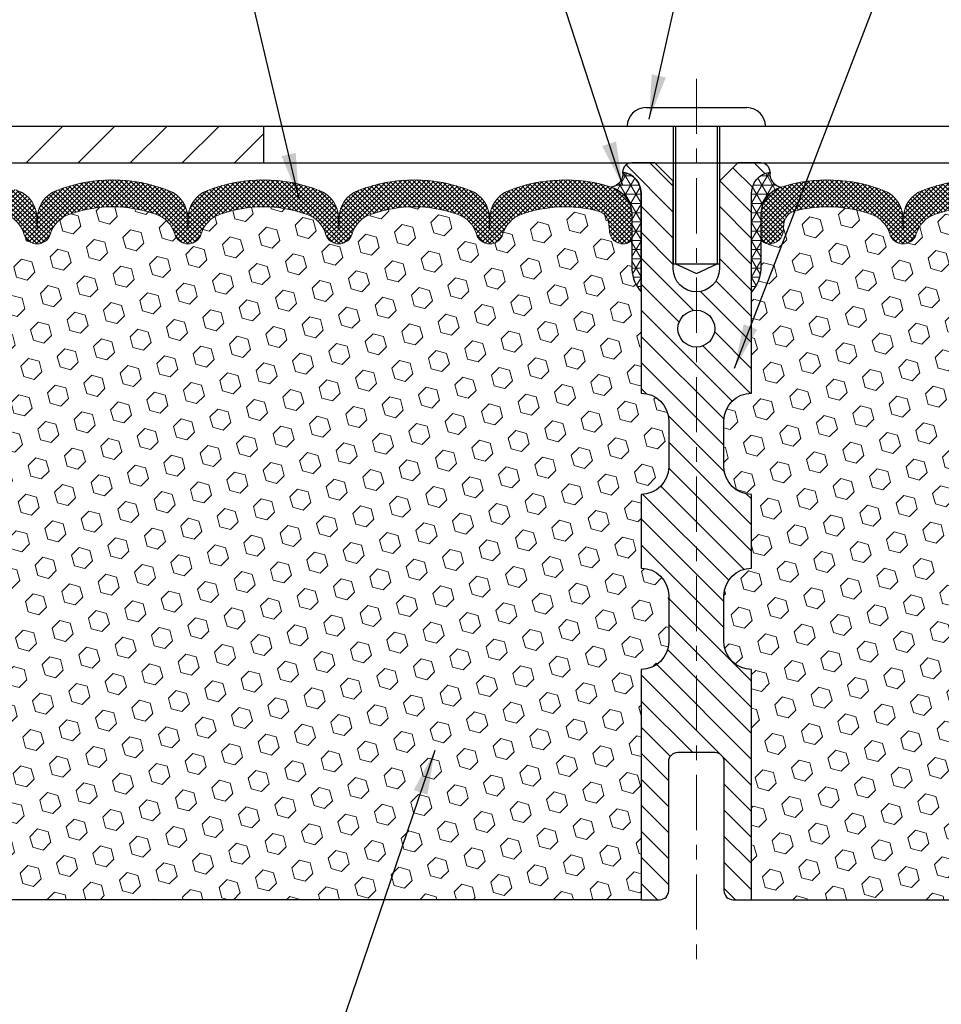
# Model space of a CAD drawing. Extents: x -7 to 3254, y -7 to 1977.
# Drawn here: x 10 to 16, y 14 to 21 of the extents above; entities that cross this region are included whole.
import ezdxf

# ---------------------------------------------------------------- set-up
doc = ezdxf.new("R2010")
doc.units = 0
doc.header["$LTSCALE"] = 5
doc.header["$MEASUREMENT"] = 0
doc.linetypes.add('CENTERX2', pattern=[4, 2.5, -0.5, 0.5, -0.5])
doc.layers.get('DEFPOINTS').update_dxf_attribs({"linetype": 'CONTINUOUS'})
for name, color, linetype, lineweight in [('CENTERLINE - L', 1, 'CENTERX2', 18), ('CORNER BEAD - H', 50, 'CONTINUOUS', 15), ('CORNER BEAD - L', 52, 'CONTINUOUS', 25), ('COVER PLATE - L', 7, 'CONTINUOUS', 25), ('DIMS', 50, 'CONTINUOUS', 25), ('FOAM INSERT - H', 150, 'CONTINUOUS', 9), ('FOAM INSERT - L', 152, 'CONTINUOUS', 25), ('SILICONE BELLOWS - H', 20, 'CONTINUOUS', 13), ('SILICONE BELLOWS - L', 22, 'CONTINUOUS', 13), ('SPLINE - H', 253, 'CONTINUOUS', 5), ('SPLINE - L', 7, 'CONTINUOUS', 25), ('TEXT - 4', 241, 'CONTINUOUS', 25)]:
    doc.layers.add(name, color=color, linetype=linetype, lineweight=lineweight)
doc.layers.add('SCREW-L', color=1, linetype='CONTINUOUS')
doc.dimstyles.get("Standard").update_dxf_attribs({"dimtxt": 0.18, "dimasz": 0.18, "dimexe": 0.18, "dimexo": 0.0625, "dimgap": 0.09, "dimtad": 0, "dimtih": 1, "dimtoh": 1, "dimdec": 4, "dimzin": 0, "dimdsep": 46, "dimtxsty": 'Standard', "dimcen": 0.09, "dimadec": 0, "dimazin": 0, "dimtfac": 1, "dimtdec": 4, "dimtofl": 0, "dimtmove": 0, "dimatfit": 3, "dimfxl": 1, "dimtolj": 1, "dimtzin": 0, "dimarcsym": 0})
pattern_1 = [(45, (-366.8821510577955, 43.35483663002026), (-0.0904093163161741, 0.09040931631617412), [0.07381889763779526, -0.1476377952755905]), (165, (-366.8821510577955, 43.35483663002026), (-0.0330921065105027, -0.1235014228266768), [0.07381889763779526, -0.1476377952755905]), (104.9999999999999, (-366.8299532146961, 43.40703447311967), (-0.1235014228266768, -0.03309210651050263), [0.07381889763779526, -0.1476377952755905])]

# ---------------------------------------------------------------- blocks, each defined once
blk = doc.blocks.new('*D30')
at = {"layer": 'DEFPOINTS', "color": 0, "transparency": 16777216}
for p in [(27.07852970476142, 23.98247265902876), (9.078529704761365, 23.61115600614335), (27.07852970476142, 20.25564595287847)]:
    blk.add_point(p, dxfattribs=at)
at = {"layer": 'DIMS', "color": 0, "lineweight": -2, "transparency": 16777216}
for p, q in [((9.078529704761365, 23.91115600614335), (9.078529704761365, 24.28247265902876)), ((27.07852970476142, 20.55564595287847), (27.07852970476142, 24.28247265902876)), ((9.378529704761366, 23.98247265902876), (18.05830665528124, 23.98247265902876)), ((26.77852970476142, 23.98247265902876), (21.15830665528124, 23.98247265902876))]:
    blk.add_line(p, q, dxfattribs=at)
at = {"layer": 'DIMS', "color": 0, "transparency": 16777216}
for points in [[(9.378529704761366, 24.03247265902876), (9.378529704761366, 23.93247265902876), (9.078529704761365, 23.98247265902876)], [(26.77852970476142, 24.03247265902876), (26.77852970476142, 23.93247265902876), (27.07852970476142, 23.98247265902876)]]:
    blk.add_solid(points, dxfattribs=at)
at = {"layer": 'DIMS', "color": 0, "transparency": 16777216, "insert": (19.60830665528124, 23.98247265902876), "char_height": 0.3, "attachment_point": 5}
blk.add_mtext('\\A1;18 IN\\P [457.2mm]', dxfattribs=at)
blk = doc.blocks.new('*D27')
at = {"layer": 'DEFPOINTS', "color": 0, "transparency": 16777216}
for p in [(9.078529704761365, 14.75583023386957), (20.07852970476137, 14.02923795290735), (20.07852970476137, 8.740321649614543)]:
    blk.add_point(p, dxfattribs=at)
at = {"layer": 'DIMS', "color": 0, "lineweight": -2, "transparency": 16777216}
for p, q in [((9.078529704761365, 14.45583023386957), (9.078529704761365, 13.72923795290735)), ((20.07852970476137, 9.040321649614544), (20.07852970476137, 14.32923795290735)), ((9.378529704761366, 14.02923795290735), (13.03014068783461, 14.02923795290735)), ((19.77852970476136, 14.02923795290735), (16.13014068783461, 14.02923795290735))]:
    blk.add_line(p, q, dxfattribs=at)
at = {"layer": 'DIMS', "color": 0, "transparency": 16777216}
for points in [[(9.378529704761366, 14.07923795290735), (9.378529704761366, 13.97923795290735), (9.078529704761365, 14.02923795290735)], [(19.77852970476136, 14.07923795290735), (19.77852970476136, 13.97923795290735), (20.07852970476137, 14.02923795290735)]]:
    blk.add_solid(points, dxfattribs=at)
at = {"layer": 'DIMS', "color": 0, "transparency": 16777216, "insert": (14.58014068783461, 14.02923795290735), "char_height": 0.3, "attachment_point": 5}
blk.add_mtext('\\A1;11 IN\\P [279.4mm]', dxfattribs=at)

msp = doc.modelspace()

# ---------------------------------------------------------------- hatches: boundary and pattern name
at = {"layer": 'CORNER BEAD - H'}
h = msp.add_hatch(dxfattribs=at)
h.set_pattern_fill('NET3', color=256, scale=0.4999999999999999, style=0)
h.set_pattern_definition([(0, (-366.8821510577955, 43.35483663002026), (0, 0.06249999999999999), []), (59.99999999999999, (-366.8821510577955, 43.35483663002026), (-0.05412658773652741, 0.03125), []), (120, (-366.8821510577955, 43.35483663002026), (-0.05412658773652741, -0.03124999999999998), [])])
edge = h.paths.add_edge_path()
edge.add_arc((13.98981498930942, 20.11825716666629), 0.08964609053153293, -82.74651918534659, 8.266296627740019, ccw=False)
edge.add_arc((13.9410297047785, 19.8385733643425), 0.1999999999817285, -1.7118964024120942e-09, 72.51118242705252, ccw=False)
edge.add_line((14.14102970476023, 19.83857336433653), (14.14102970476046, 19.46989018898751))
edge.add_arc((14.4002985807825, 19.4879338605329), 0.2598959871882819, 183.9810485659243, 220.7902489381533)
edge.add_line((14.20352970476046, 19.31814595287869), (14.20352970476046, 19.97960928839552))
edge.add_arc((14.05769756690234, 19.98663836688758), 0.1460014396391853, 357.2404910908859, 441.7967851934964)
h = msp.add_hatch(dxfattribs=at)
h.set_pattern_fill('NET3', color=256, scale=0.4999999999999999, style=0)
h.set_pattern_definition([(180, (396.0392104673184, 43.35483663002026), (0, 0.06249999999999999), []), (120, (396.0392104673184, 43.35483663002026), (0.05412658773652741, 0.03125), []), (60.00000000000001, (396.0392104673184, 43.35483663002026), (0.05412658773652741, -0.03124999999999998), [])])
edge = h.paths.add_edge_path()
edge.add_arc((15.16724442021331, 20.11825716666629), 0.08964609053153293, 171.73370337226, 262.7465191853466)
edge.add_arc((15.21602970474423, 19.8385733643425), 0.1999999999817285, 107.4888175729475, 180.0000000017119)
edge.add_line((15.0160297047625, 19.83857336433653), (15.01602970476227, 19.46989018898751))
edge.add_arc((14.75676082874023, 19.4879338605329), 0.2598959871882819, 319.20975106184665, 356.0189514340757, ccw=False)
edge.add_line((14.95352970476227, 19.31814595287869), (14.95352970476227, 19.97960928839552))
edge.add_arc((15.09936184262039, 19.98663836688758), 0.1460014396391853, 98.20321480650358, 182.759508909114, ccw=False)
at = {"layer": 'COVER PLATE - L'}
h = msp.add_hatch(dxfattribs=at)
h.set_pattern_fill('ANSI31', color=252, scale=2, style=0)
h.set_pattern_definition([(45, (-40.92133796880927, 7.426189856002907), (-0.1767766952966368, 0.1767766952966369), [])])
h.paths.add_polyline_path([(9.328529704760797, 20.94314595287892), (9.328529704761195, 21.68064595287865), (9.178529704761786, 21.78689595287824), (9.078529704761422, 21.78689595287824), (9.078529704761365, 20.94314595287869, 0.4142135623731044), (9.828529704761365, 20.19314595287869), (11.64102970476137, 20.19314595287869), (11.64102970476137, 20.44314595287869), (9.828529704760797, 20.44314595287869, -0.4142135623732505)])
h.paths.add_polyline_path([(9.328529704761877, 23.01636925758123, 0.4142135623732503), (9.15175300946521, 23.19314595287801), (9.078529704761422, 23.19314595287801), (9.078529704761422, 22.02439595287819), (9.178529704761786, 22.02439595287819), (9.328529704761422, 22.1306459528779)])
at = {"layer": 'FOAM INSERT - H'}
h = msp.add_hatch(dxfattribs=at)
h.set_pattern_fill('HEX', color=256, scale=0.590551181102362, angle=45, style=0)
h.set_pattern_definition(pattern_1)
h.paths.add_polyline_path([(14.20352970476046, 17.94314595287869, 0.4142135623730951), (14.39102970476046, 18.13064595287869), (14.39102970476046, 18.44314595287869, 0.4142135623730951), (14.20352970476046, 18.63064595287869), (14.20352970476046, 19.31814595287869, -0.1620058556709566), (14.14102970476046, 19.46989018898751), (14.14102970476034, 19.69182093651045, -0.3419987131549196), (14.10587345475454, 19.64643441292048, -0.4678085753714859), (13.98893713897172, 19.73034933019346), (13.98553499538019, 19.77673171150195, 0.320489142939078), (13.91122009534087, 19.86613228403644, 0.1515125627006607), (13.390141158939, 19.84332229299685, 0.2401970623374301), (13.2656606446472, 19.71099412809781, -0.7503183281469301), (13.08563927120309, 19.71099412809781, 0.2401970623375249), (12.96115875691129, 19.84332229299685, 0.173965987152345), (12.36653356399637, 19.84332229298536, 0.2401970623185233), (12.24205304971366, 19.71099412809519, -0.7503183281212747), (12.06203167627046, 19.71099412809519, 0.2401970623185233), (11.93755116198776, 19.84332229298536, 0.1739659871568139), (11.34292596905851, 19.84332229299173, 0.240197062328848), (11.2184454547708, 19.71099412809679, -0.7503183281349882), (11.0384240813267, 19.71099412809679, 0.240197062328848), (10.91394356703898, 19.84332229299173, 0.1739659871522719), (10.31931837412429, 19.84332229299059, 0.2401970623269664), (10.19483785983761, 19.71099412809656, -0.7503183281325044), (10.01481648639373, 19.71099412809656, 0.2401970623269664), (9.890335972106811, 19.84332229299059, 0.1509661278053037), (9.371077003212406, 19.86660849758039, 0.3210783305030637), (9.296555376709136, 19.77715383290479), (9.293122270550782, 19.73034933020278, -0.4678085754018813), (9.176185954772734, 19.64643441294152, -0.341998713239123), (9.141029704761365, 19.69182093652432), (9.141029704761365, 19.46989018898751, -0.07061630252949813), (9.125767910794764, 19.39845499116518), (9.12445007370519, 19.0847816281514), (9.107472973122583, 18.97139848983534), (9.12417654362065, 18.87245538441698), (9.130588088802881, 18.66107551822313), (9.149819077282189, 18.5009399964697), (9.130588088802995, 18.43688623207674), (9.143407532099957, 18.21910165590396), (9.149819077282189, 18.07630920572865), (9.130588088802995, 17.83290356810983), (9.143407532099843, 17.62792841189264), (9.130588088802995, 17.28844101691459), (9.130588088802881, 17.21344889092086), (9.149819077282189, 17.01488066622278), (9.130588088802995, 16.89958477893344), (9.149819077282189, 16.72663761568344), (9.13699963398534, 16.59853008689822), (9.156226975396692, 16.33590587626384), (9.137306934741844, 16.19314595287801), (9.140803301873632, 16.05666477535624), (9.137746985179263, 15.92529211944259), (9.143859618568001, 15.76947808870625), (9.125521615682544, 15.65032619627414), (9.140803301873632, 15.48534661194424), (9.110240032211038, 15.37536027310648), (9.125521615682544, 15.25009796089637), (9.112857120224078, 15.19314595287881), (14.20352970476046, 15.19314595287869), (14.20352970476046, 16.75564595287869, 0.4142135623730951), (14.39102970476046, 16.94314595287869), (14.39102970476046, 17.25564595287869, 0.4142135623730951), (14.20352970476046, 17.44314595287869)])
h = msp.add_hatch(dxfattribs=at)
h.set_pattern_fill('HEX', color=256, scale=0.590551181102362, angle=45, style=0)
h.set_pattern_definition(pattern_1)
edge = h.paths.add_edge_path()
edge.add_line((20.02647132071883, 17.83290356810983), (20.00724033223963, 18.07630920572831))
edge.add_line((20.00724033223963, 18.07630920572831), (20.01365187742164, 18.2191016559027))
edge.add_line((20.01365187742164, 18.2191016559027), (20.02647132071883, 18.43688623207674))
edge.add_line((20.02647132071883, 18.43688623207674), (20.00724033223963, 18.50093999646981))
edge.add_line((20.00724033223963, 18.50093999646981), (20.02647132071871, 18.66107551822256))
edge.add_line((20.02647132071871, 18.66107551822256), (20.03288286590117, 18.87245538441721))
edge.add_line((20.03288286590117, 18.87245538441721), (20.04958643639924, 18.97139848983534))
edge.add_line((20.04958643639924, 18.97139848983534), (20.03260933581663, 19.08478162815186))
edge.add_line((20.03260933581663, 19.08478162815186), (20.03129149872706, 19.39845499116768))
edge.add_arc((20.2752985807835, 19.48793386053319), 0.2598959871884065, 183.981048565964, 200.1382916807077, ccw=False)
edge.add_line((20.01602970476137, 19.46989018898751), (20.01602970476137, 19.69182093652432))
edge.add_arc((19.96915470477222, 19.69182093652444), 0.04687499998914291, 284.47751219602907, 359.9999999998784, ccw=False)
edge.add_arc((19.95743595476137, 19.73720746012123), 0.09375000000000817, 184.1951275989321, 284.47751219612064, ccw=False)
edge.add_line((19.86393713897195, 19.73034933020278), (19.86050403281371, 19.77715383290331))
edge.add_arc((19.76077196263708, 19.76983849432509), 0.1000000000011275, 4.195127597990566, 75.39792307669393)
edge.add_arc((19.5640360338748, 19.01466985410229), 0.8803747182243811, 75.3979230766911, 109.7375026210214)
edge.add_arc((19.33426572146931, 19.65507235311043), 0.2000000000000968, 109.7375026209936, 163.7631374635858)
edge.add_arc((19.05223223640706, 19.73720746012123), 0.09374999999995755, 196.2368625363917, 343.7631374636083, ccw=False)
edge.add_arc((18.77019875134494, 19.65507235311065), 0.1999999999999278, 16.23686253636265, 70.26249737895397)
edge.add_arc((18.5404284389395, 19.01466985410195), 0.8803747182246582, 70.26249737898186, 109.737502620799)
edge.add_arc((18.31065812653645, 19.65507235311134), 0.2000000000000069, 109.7375026207952, 163.7631374637903)
edge.add_arc((18.02862464147398, 19.73720746012123), 0.09374999999998751, 196.2368625362052, 343.76313746379003, ccw=False)
edge.add_arc((17.74659115641151, 19.65507235311145), 0.2000000000000081, 16.23686253620329, 70.26249737920287)
edge.add_arc((17.51682084400852, 19.01466985410218), 0.880374718224487, 70.26249737920324, 109.7375026220346)
edge.add_arc((17.28705053159166, 19.65507235310633), 0.200000000000103, 109.7375026219932, 163.7631374627531)
edge.add_arc((17.00501704653061, 19.73720746012134), 0.09374999999996435, 196.2368625372587, 343.7631374627049, ccw=False)
edge.add_arc((16.72298356146968, 19.65507235310645), 0.2000000000000115, 16.23686253724399, 70.26249737795408)
edge.add_arc((16.49321324905276, 19.01466985410195), 0.8803747182246485, 70.26249737796073, 109.7375026198019)
edge.add_arc((16.26344293666085, 19.65507235311543), 0.1999999999999507, 109.737502619804, 163.7631374646824)
edge.add_arc((15.98140945159759, 19.73720746012077), 0.09374999999957002, 196.2368625353299, 343.76313746467, ccw=False)
edge.add_arc((15.69937596653426, 19.65507235311543), 0.2000000000000159, 16.23686253532279, 70.26249738018545)
edge.add_arc((15.46960565414236, 19.01466985410207), 0.8803747182245752, 70.26249738019366, 104.7245101188539)
edge.add_arc((15.27125648431905, 19.76941637292339), 0.10000000000105, 104.7245101188922, 175.8048724017735)
edge.add_line((15.17152441414254, 19.77673171150195), (15.16812227055169, 19.7303493302029))
edge.add_arc((15.07462345475074, 19.73720746011304), 0.09375000001094082, 255.52248783228112, 355.8048724066132, ccw=False)
edge.add_arc((15.06290470476245, 19.69182093651045), 0.04687500000005154, 179.9999999999566, 255.52248783224582, ccw=False)
edge.add_line((15.01602970476239, 19.69182093651045), (15.01602970476227, 19.46989018898751))
edge.add_arc((14.75676082874014, 19.48793386053296), 0.2598959871883653, 319.20975106124064, 356.01895143408245, ccw=False)
edge.add_line((14.95352970476046, 19.31814595287653), (14.95352970476046, 18.63064595287869))
edge.add_arc((14.95352970476046, 18.44314595287869), 0.1875, 90, 180)
edge.add_line((14.76602970476046, 18.44314595287869), (14.76602970476046, 18.13064595287869))
edge.add_arc((14.95352970476046, 18.13064595287869), 0.1875, 180, 270)
edge.add_line((14.95352970476046, 17.94314595287869), (14.95352970476046, 17.44314595287869))
edge.add_arc((14.95352970476046, 17.25564595287869), 0.1875, 90, 180)
edge.add_line((14.76602970476046, 17.25564595287869), (14.76602970476046, 16.94314595287869))
edge.add_arc((14.95352970476046, 16.94314595287869), 0.1875, 180, 270)
edge.add_line((14.95352970476046, 16.75564595287869), (14.95352970476046, 15.19314595287869))
edge.add_line((14.95352970476046, 15.19314595287869), (20.27797974089037, 15.19314595287915))
edge.add_line((20.27797974089037, 15.19314595287915), (20.26440548549874, 15.25009796089694))
edge.add_line((20.26440548549874, 15.25009796089694), (20.23951772930434, 15.37536027310648))
edge.add_line((20.23951772930434, 15.37536027310648), (20.27194652231958, 15.48534661194481))
edge.add_line((20.27194652231958, 15.48534661194481), (20.2372589202879, 15.65032619627425))
edge.add_line((20.2372589202879, 15.65032619627425), (20.25006856590892, 15.76947808870636))
edge.add_line((20.25006856590892, 15.76947808870636), (20.23198252919985, 15.92529211944202))
edge.add_line((20.23198252919985, 15.92529211944202), (20.25536246714421, 16.05666477535681))
edge.add_line((20.25536246714421, 16.05666477535681), (20.21990052748254, 16.1931459528779))
edge.add_line((20.21990052748254, 16.1931459528779), (20.25458812951422, 16.33590587626429))
edge.add_line((20.25458812951422, 16.33590587626429), (20.25155498286733, 16.59853008689822))
edge.add_line((20.25155498286733, 16.59853008689822), (20.22287919811527, 16.7266376156839))
edge.add_line((20.22287919811527, 16.7266376156839), (20.25225733433592, 16.89958477893367))
edge.add_line((20.25225733433592, 16.89958477893367), (20.24122906713353, 17.14194589146052))
edge.add_line((20.24122906713353, 17.14194589146052), (20.16672051348053, 17.20192802171675))
edge.add_line((20.16672051348053, 17.20192802171675), (20.03799063577083, 17.19777823848506))
edge.add_line((20.03799063577083, 17.19777823848506), (20.0200615990687, 17.45818471440282))
edge.add_line((20.0200615990687, 17.45818471440282), (20.02647132071883, 17.83290356810983))
at = {"layer": 'SILICONE BELLOWS - H'}
h = msp.add_hatch(dxfattribs=at)
h.set_pattern_fill('ANSI37', color=256, scale=0.1812307692189964, style=0)
h.set_pattern_definition([(45, (-366.8821510577955, 43.35483663002026), (-0.01601868823430082, 0.01601868823430083), []), (135, (-366.8821510577955, 43.35483663002026), (-0.01601868823430083, -0.01601868823430082), [])])
edge = h.paths.add_edge_path()
edge.add_arc((10.92698659486227, 19.81842787285263), 0.1999999999999927, 0.9999999999574811, 68.4193348758784, ccw=False)
edge.add_line((11.12695613389354, 19.82191835413994), (11.12843476804875, 19.73720746012123))
edge.add_line((11.12843476804875, 19.73720746012123), (11.12991340220395, 19.82191835413994))
edge.add_arc((11.3298829412316, 19.81842787284737), 0.1999999999964529, 111.5806651225981, 178.9999999985183, ccw=False)
edge.add_arc((11.64023856552682, 19.03378554681642), 1.04379155798393, 68.41933487591177, 111.5806651245972, ccw=False)
edge.add_arc((11.95059418980568, 19.81842787285014), 0.199999999999894, 0.9999999999537863, 68.41933487540751, ccw=False)
edge.add_line((12.15056372883686, 19.82191835413744), (12.15204236299206, 19.73720746012123))
edge.add_line((12.15204236299206, 19.73720746012123), (12.15352099714727, 19.82191835413767))
edge.add_arc((12.35349053617493, 19.81842787284487), 0.1999999999964819, 111.58066512305791, 178.9999999984523, ccw=False)
edge.add_arc((12.66384616047652, 19.03378554681648), 1.043791557983918, 68.41933487712708, 111.5806651250615, ccw=False)
edge.add_arc((12.97420178473867, 19.8184278728567), 0.1999999999999835, 0.9999999999330953, 68.41933487661561, ccw=False)
edge.add_line((13.17417132376994, 19.82191835414392), (13.17564995792515, 19.73720746012123))
edge.add_line((13.17564995792515, 19.73720746012123), (13.17712859208058, 19.82191835414426))
edge.add_arc((13.37709813110822, 19.81842787285154), 0.1999999999964574, 111.58066512186261, 178.9999999984746, ccw=False)
edge.add_arc((13.68745375539398, 19.03378554681691), 1.04379155798388, 72.51118242316471, 111.58066512389891, ccw=False)
edge.add_arc((13.94102970476021, 19.83857336433644), 0.200000000000018, 2.4385826691286638e-11, 72.51118242259531, ccw=False)
edge.add_line((14.14102970476023, 19.83857336433653), (14.14102970476046, 19.69182093651034))
edge.add_arc((14.09415470476033, 19.69182093651047), 0.04687500000012257, 284.47751217858297, 359.999999999835, ccw=False)
edge.add_arc((14.08243595477204, 19.73720746011305), 0.09375000001095134, 184.1951275933341, 284.477512173161, ccw=False)
edge.add_line((13.98893713897104, 19.7303493302029), (13.98553499538019, 19.77673171150195))
edge.add_arc((13.88580292520365, 19.76941637292336), 0.1000000000010922, 4.195127598243096, 75.2754898801468)
edge.add_arc((13.68745375538045, 19.01466985410218), 0.8803747182244832, 75.27548988104236, 109.7375026198135)
edge.add_arc((13.4576834429885, 19.65507235311534), 0.200000000000036, 109.737502619818, 163.7631374646767)
edge.add_arc((13.17564995792515, 19.73720746012073), 0.09374999999957102, 196.2368625353321, 343.7631374646679, ccw=False)
edge.add_arc((12.89361647286185, 19.65507235311539), 0.1999999999999645, 16.23686253531224, 70.26249738019186)
edge.add_arc((12.66384616046983, 19.014669854102), 0.8803747182246497, 70.26249738018974, 109.737502622023)
edge.add_arc((12.43407584805318, 19.65507235310642), 0.2000000000000899, 109.7375026220399, 163.7631374628019)
edge.add_arc((12.15204236299206, 19.73720746012119), 0.09374999999999367, 196.236862537213, 343.763137462787, ccw=False)
edge.add_arc((11.87000887793094, 19.65507235310642), 0.2000000000000907, 16.23686253719816, 70.26249737796007)
edge.add_arc((11.64023856551426, 19.0146698541021), 0.8803747182245707, 70.26249737797279, 109.7375026208002)
edge.add_arc((11.41046825311125, 19.65507235311139), 0.2000000000000328, 109.7375026208039, 163.763137463803)
edge.add_arc((11.12843476804875, 19.7372074601212), 0.09374999999998823, 196.2368625362076, 343.7631374637924, ccw=False)
edge.add_arc((10.84640128298625, 19.65507235311139), 0.2000000000000331, 16.23686253619696, 70.26249737919609)
edge.add_arc((10.61663097058322, 19.01466985410201), 0.8803747182246614, 70.26249737920105, 109.7375026210181)
edge.add_arc((10.38686065817779, 19.65507235311063), 0.1999999999999284, 109.737502621046, 163.7631374636373)
edge.add_arc((10.10482717311567, 19.73720746012125), 0.09374999999995656, 196.2368625363897, 343.76313746361035, ccw=False)
edge.add_arc((9.82279368805343, 19.65507235311041), 0.2000000000000985, 16.23686253641413, 70.26249737900592)
edge.add_arc((9.593023375647986, 19.01466985410217), 0.8803747182244757, 70.26249737898485, 104.6020769234259)
edge.add_arc((9.396287446885573, 19.76983849432517), 0.1000000000010656, 104.6020769242894, 175.8048724020171)
edge.add_line((9.296555376709023, 19.77715383290331), (9.293122270550782, 19.73034933020278))
edge.add_arc((9.199623454761337, 19.73720746012123), 0.09375000000003694, 255.5224878212697, 355.80487240109096, ccw=False)
edge.add_arc((9.187904704750743, 19.69182093652436), 0.04687499998915117, 180.0000000171356, 255.5224878384079, ccw=False)
edge.add_line((9.141029704761593, 19.69182093651034), (9.141029704761365, 19.83907020652521))
edge.add_arc((9.341029704761386, 19.83907020652532), 0.2000000000000206, 107.3762041994814, 180.0000000000326, ccw=False)
edge.add_arc((9.59302337564049, 19.03378554681681), 1.043791557983974, 68.41933487562841, 107.37620419895009, ccw=False)
edge.add_arc((9.903378999932789, 19.81842787284893), 0.1999999999964827, 1.00000000146008, 68.41933487767619, ccw=False)
edge.add_line((10.10334853896046, 19.82191835414142), (10.10482717311555, 19.73720746012123))
edge.add_line((10.10482717311555, 19.73720746012123), (10.10630580727076, 19.82191835414142))
edge.add_arc((10.30627534630197, 19.81842787285413), 0.1999999999999308, 111.5806651238291, 179.0000000000483, ccw=False)
edge.add_arc((10.61663097058031, 19.03378554681642), 1.043791557987482, 68.41933487589398, 111.58066512383459, ccw=False)
h = msp.add_hatch(dxfattribs=at)
h.set_pattern_fill('ANSI37', color=256, scale=0.1812307692189964, style=0)
h.set_pattern_definition([(135, (396.0392104673184, 43.35483663002026), (0.01601868823430082, 0.01601868823430083), []), (45.00000000000001, (396.0392104673184, 43.35483663002026), (0.01601868823430083, -0.01601868823430082), [])])
edge = h.paths.add_edge_path()
edge.add_arc((18.23007281466046, 19.81842787285263), 0.1999999999999921, 111.5806651241211, 179.0000000000426)
edge.add_line((18.03010327562919, 19.82191835413994), (18.02862464147398, 19.73720746012123))
edge.add_line((18.02862464147398, 19.73720746012123), (18.02714600731878, 19.82191835413994))
edge.add_arc((17.82717646829114, 19.81842787284737), 0.1999999999964529, 1.000000001481671, 68.41933487740197)
edge.add_arc((17.51682084399591, 19.03378554681642), 1.043791557983931, 68.41933487540268, 111.5806651240882)
edge.add_arc((17.20646521971705, 19.81842787285014), 0.1999999999998947, 111.5806651245929, 179.0000000000462)
edge.add_line((17.00649568068587, 19.82191835413744), (17.00501704653067, 19.73720746012123))
edge.add_line((17.00501704653067, 19.73720746012123), (17.00353841237546, 19.82191835413767))
edge.add_arc((16.8035688733478, 19.81842787284487), 0.1999999999964819, 1.000000001547692, 68.4193348769421)
edge.add_arc((16.49321324904621, 19.03378554681648), 1.043791557983918, 68.4193348749385, 111.5806651228729)
edge.add_arc((16.18285762478406, 19.8184278728567), 0.1999999999999835, 111.5806651233844, 179.000000000067)
edge.add_line((15.98288808575279, 19.82191835414392), (15.98140945159759, 19.73720746012123))
edge.add_line((15.98140945159759, 19.73720746012123), (15.97993081744215, 19.82191835414426))
edge.add_arc((15.77996127841451, 19.81842787285154), 0.1999999999964574, 1.00000000152542, 68.41933487813743)
edge.add_arc((15.46960565412875, 19.03378554681691), 1.04379155798388, 68.41933487610109, 107.4888175768353)
edge.add_arc((15.21602970476252, 19.83857336433644), 0.200000000000018, 107.4888175774047, 179.9999999999756)
edge.add_line((15.0160297047625, 19.83857336433653), (15.01602970476227, 19.69182093651034))
edge.add_arc((15.0629047047624, 19.69182093651047), 0.04687500000012257, 180.000000000165, 255.522487821417)
edge.add_arc((15.07462345475069, 19.73720746011305), 0.09375000001095134, 255.522487826839, 355.8048724066659)
edge.add_line((15.16812227055169, 19.7303493302029), (15.17152441414254, 19.77673171150195))
edge.add_arc((15.27125648431908, 19.76941637292336), 0.1000000000010922, 104.72451011985319, 175.8048724017569, ccw=False)
edge.add_arc((15.46960565414228, 19.01466985410218), 0.8803747182244832, 70.26249738018652, 104.7245101189576, ccw=False)
edge.add_arc((15.69937596653423, 19.65507235311534), 0.200000000000036, 16.236862535323326, 70.26249738018203, ccw=False)
edge.add_arc((15.98140945159759, 19.73720746012073), 0.09374999999957102, 196.2368625353321, 343.763137464668)
edge.add_arc((16.26344293666088, 19.65507235311539), 0.1999999999999662, 109.7375026198086, 163.7631374646879, ccw=False)
edge.add_arc((16.4932132490529, 19.014669854102), 0.8803747182246497, 70.26249737797701, 109.73750261981019, ccw=False)
edge.add_arc((16.72298356146955, 19.65507235310642), 0.2000000000000893, 16.236862537198306, 70.26249737796059, ccw=False)
edge.add_arc((17.00501704653067, 19.73720746012119), 0.09374999999999367, 196.236862537213, 343.763137462787)
edge.add_arc((17.28705053159179, 19.65507235310642), 0.200000000000089, 109.73750262203939, 163.7631374628017, ccw=False)
edge.add_arc((17.51682084400847, 19.0146698541021), 0.8803747182245701, 70.26249737919971, 109.73750262202711, ccw=False)
edge.add_arc((17.74659115641148, 19.65507235311139), 0.2000000000000328, 16.23686253619701, 70.26249737919608, ccw=False)
edge.add_arc((18.02862464147398, 19.7372074601212), 0.09374999999998823, 196.2368625362076, 343.7631374637924)
edge.add_arc((18.31065812653648, 19.65507235311139), 0.2000000000000331, 109.7375026208039, 163.763137463803, ccw=False)
edge.add_arc((18.54042843893951, 19.01466985410201), 0.8803747182246614, 70.26249737898189, 109.73750262079889, ccw=False)
edge.add_arc((18.77019875134494, 19.65507235311063), 0.1999999999999284, 16.236862536362707, 70.26249737895398, ccw=False)
edge.add_arc((19.05223223640706, 19.73720746012125), 0.09374999999995656, 196.2368625363897, 343.7631374636103)
edge.add_arc((19.3342657214693, 19.65507235311041), 0.2000000000000985, 109.73750262099409, 163.7631374635859, ccw=False)
edge.add_arc((19.56403603387474, 19.01466985410217), 0.880374718224475, 75.39792307657387, 109.73750262101501, ccw=False)
edge.add_arc((19.76077196263716, 19.76983849432517), 0.1000000000010656, 4.195127597982889, 75.3979230757106, ccw=False)
edge.add_line((19.86050403281371, 19.77715383290331), (19.86393713897195, 19.73034933020278))
edge.add_arc((19.95743595476139, 19.73720746012123), 0.09375000000003694, 184.195127598909, 284.4775121787303)
edge.add_arc((19.96915470477199, 19.69182093652436), 0.04687499998915117, 284.4775121615921, 359.9999999828644)
edge.add_line((20.01602970476114, 19.69182093651034), (20.01602970476137, 19.83907020652521))
edge.add_arc((19.81602970476134, 19.83907020652532), 0.2000000000000206, 359.9999999999674, 432.6237958005186)
edge.add_arc((19.56403603388224, 19.03378554681681), 1.043791557983974, 72.6237958010498, 111.5806651243716)
edge.add_arc((19.25368040958994, 19.81842787284893), 0.1999999999964834, 111.5806651223242, 178.9999999985399)
edge.add_line((19.05371087056227, 19.82191835414142), (19.05223223640718, 19.73720746012123))
edge.add_line((19.05223223640718, 19.73720746012123), (19.05075360225197, 19.82191835414142))
edge.add_arc((18.85078406322076, 19.81842787285413), 0.1999999999999308, 0.9999999999516321, 68.41933487617096)
edge.add_arc((18.54042843894242, 19.03378554681642), 1.043791557987482, 68.41933487616535, 111.580665124106)
at = {"layer": 'SPLINE - H'}
h = msp.add_hatch(dxfattribs=at)
h.set_pattern_fill('ANSI31', color=256, angle=90, style=0)
h.set_pattern_definition([(135, (-61.60158987157905, -6.118338546486939), (-0.08838834764831845, -0.08838834764831843), [])])
h.paths.add_polyline_path([(14.95352970476046, 19.97960928839552, -0.3866515939376127), (15.07852970476046, 20.13114595287868, 0.4142135623731033), (15.01652970476044, 20.19314595287869), (14.86002970476051, 20.19314595287869), (14.73502970476051, 20.06814595287869), (14.73502970476051, 19.47464595287863, -0.414213562373095), (14.57852970476046, 19.31814595287869), (14.57852970476046, 19.19314595287869, -0.4142135623730951), (14.70352970476046, 19.06814595287869, -0.4142135623730951), (14.57852970476046, 18.94314595287869), (14.57852970476046, 16.19314595287869), (14.70402970476044, 16.19314595287869, -0.4142135623731454), (14.76602970476046, 16.13114595287868), (14.76602970476046, 15.25514595287871, 0.41421356237316), (14.82802970476047, 15.19314595287869), (14.95352970476046, 15.19314595287869), (14.95352970476046, 16.75564595287869, -0.4142135623730951), (14.76602970476046, 16.94314595287869), (14.76602970476046, 17.25564595287869, -0.4142135623730951), (14.95352970476046, 17.44314595287869), (14.95352970476046, 17.94314595287869, -0.4142135623730951), (14.76602970476046, 18.13064595287869), (14.76602970476046, 18.44314595287869, -0.4142135623730951), (14.95352970476046, 18.63064595287869)])
h.paths.add_polyline_path([(14.57852970476046, 18.94314595287869, -0.4142135623730951), (14.45352970476046, 19.06814595287869, -0.4142135623730951), (14.57852970476046, 19.19314595287869), (14.57852970476046, 19.31814595287869, -0.4142135623731283), (14.42202970476052, 19.47464595287863), (14.42202970476052, 20.06814595287869), (14.29702970476052, 20.19314595287869), (14.14052970476047, 20.19314595287869, 0.4142135623730362), (14.07852970476046, 20.13114595287868, -0.3866515939375595), (14.20352970476046, 19.97960928839552), (14.20352970476046, 18.63064595287869, -0.4142135623730951), (14.39102970476046, 18.44314595287869), (14.39102970476046, 18.13064595287869, -0.4142135623730896), (14.20352970476046, 17.94314595287869), (14.20352970476046, 17.44314595287869, -0.4142135623730951), (14.39102970476046, 17.25564595287869), (14.39102970476046, 16.94314595287869, -0.4142135623730951), (14.20352970476046, 16.75564595287869), (14.20352970476046, 15.19314595287869), (14.32902970476044, 15.19314595287869, 0.4142135623731454), (14.39102970476046, 15.25514595287871), (14.39102970476046, 16.13114595287868, -0.4142135623731119), (14.45302970476047, 16.19314595287869), (14.57852970476046, 16.19314595287869)])

# ---------------------------------------------------------------- linework, layer by layer
at = {"layer": 'CENTERLINE - L', "ltscale": 0.03}
msp.add_line((14.57852970476137, 20.76479407101624), (14.57852970476137, 14.78816215495635), dxfattribs=at)
at = {"layer": 'CORNER BEAD - L'}
for points in [[(14.07852970476046, 20.13114595287868, -0.4194005558185176), (14.0011336361087, 20.02932848860223, -0.3273874181501541), (14.14102970476023, 19.83857336433653), (14.14102970476046, 19.46989018898751, 0.1620058556709634), (14.20352970476046, 19.31814595287869), (14.20352970476046, 19.97960928839552, 0.3866515939372122)], [(15.07852970476227, 20.13114595287868, 0.4194005558185176), (15.15592577341403, 20.02932848860223, 0.3273874181501541), (15.0160297047625, 19.83857336433653), (15.01602970476227, 19.46989018898751, -0.1620058556709634), (14.95352970476227, 19.31814595287869), (14.95352970476227, 19.97960928839552, -0.3866515939372122)]]:
    msp.add_lwpolyline(points, format="xyb", close=True, dxfattribs=at)
at = {"layer": 'COVER PLATE - L'}
for p, q in [((9.828529704760797, 20.44314595287869), (26.01516436358179, 20.44314595287869)), ((9.828529704761365, 20.19314595287869), (27.07852970476137, 20.19314595287869))]:
    msp.add_line(p, q, dxfattribs=at)
at = {"layer": 'COVER PLATE - L', "ltscale": 0.03}
msp.add_line((11.64102970476137, 20.44314595287869), (11.64102970476137, 20.19314595287869), dxfattribs=at)
at = {"layer": 'FOAM INSERT - L'}
for p, q in [((14.20352970476137, 15.19314595287869), (9.07852970476091, 15.19314595287881)), ((14.95352970476137, 15.19314595287869), (20.27797974089043, 15.19314595287892))]:
    msp.add_line(p, q, dxfattribs=at)
at = {"layer": 'SCREW-L'}
for p, q in [((14.23477970476182, 20.56814595287869), (14.92227970476182, 20.56814595287869)), ((14.10977970476182, 20.44314595287869), (15.04727970476182, 20.44314595287869)), ((14.42227970476182, 20.44314595287869), (14.42227970476182, 19.50904595287921)), ((14.43727970476215, 20.44314595287869), (14.43727970476215, 19.50904595287921)), ((14.71977970476195, 20.44314595287869), (14.71977970476195, 19.50904595287921)), ((14.73477970476182, 20.44314595287869), (14.73477970476182, 19.50904595287921)), ((14.42227970476182, 19.50904595287921), (14.73477970476182, 19.50904595287921)), ((14.43727970476215, 19.50904595287921), (14.57852970476182, 19.44317999616487)), ((14.57852970476182, 19.44317999616487), (14.71977970476195, 19.50904595287921))]:
    msp.add_line(p, q, dxfattribs=at)
for centre, start, end in [((14.23477970476182, 20.44314595287869), 90, 180), ((14.92227970476182, 20.44314595287869), 0, 90)]:
    msp.add_arc(centre, 0.125, start, end, dxfattribs=at)
at = {"layer": 'SILICONE BELLOWS - L'}
for points in [[(9.976941154309486, 20.00440800469653, -0.3029623688062289), (10.10334853896046, 19.82191835414142), (10.10482717311555, 19.73720746012123), (10.10630580727076, 19.82191835414142, -0.3029623688062453), (10.23271319191912, 20.00440800470301, -0.1905853392789651), (11.00054874924609, 20.00440800470119, -0.3029623688048232), (11.12695613389354, 19.82191835413994), (11.12843476804875, 19.73720746012123), (11.12991340220395, 19.82191835413994, -0.3029623688048202), (11.25632078685402, 20.0044080046946, -0.1905853392823324), (12.024156344191, 20.00440800469801, -0.302962368802597), (12.15056372883686, 19.82191835413744), (12.15204236299206, 19.73720746012123), (12.15352099714727, 19.82191835413767, -0.302962368802314), (12.27992838179586, 20.00440800469153, -0.1905853392789365), (13.0477639391201, 20.00440800470619, -0.3029623688084523), (13.17417132376994, 19.82191835414392), (13.17564995792515, 19.73720746012123), (13.17712859208058, 19.82191835414426, -0.3029623688081154), (13.30353597673303, 20.00440800469971, -0.1721435701470463), (14.00113363611075, 20.02932848860894, -0.327387418120235), (14.14102970476023, 19.83857336433653), (14.14102970476046, 19.69182093651034, -0.3419987131546528), (14.10587345475454, 19.64643441292048, -0.4678085754019127), (13.98893713897104, 19.7303493302029), (13.98553499538019, 19.77673171150195, 0.320489142939078), (13.91122009534087, 19.86613228403644, 0.1515125627006608), (13.390141158939, 19.84332229299685, 0.24019706233743), (13.2656606446472, 19.71099412809781, -0.7503183281469301), (13.08563927120309, 19.71099412809781, 0.2401970623375249), (12.96115875691129, 19.84332229299685, 0.173965987152345), (12.36653356399637, 19.84332229298536, 0.2401970623185233), (12.24205304971366, 19.71099412809519, -0.7503183281212745), (12.06203167627046, 19.71099412809519, 0.2401970623185233), (11.93755116198776, 19.84332229298536, 0.1739659871568139), (11.34292596905851, 19.84332229299173, 0.240197062328848), (11.2184454547708, 19.71099412809679, -0.7503183281349879), (11.0384240813267, 19.71099412809679, 0.240197062328848), (10.91394356703898, 19.84332229299173, 0.1739659871522719), (10.31931837412429, 19.84332229299059, 0.2401970623269664), (10.19483785983761, 19.71099412809656, -0.7503183281325048), (10.01481648639373, 19.71099412809656, 0.2401970623269664), (9.890335972106811, 19.84332229299059, 0.1509661278053037)], [(16.87713102772688, 20.00440800469153, 0.1905853392789365), (16.10929547040263, 20.00440800470619, 0.3029623688084523), (15.98288808575279, 19.82191835414392), (15.98140945159759, 19.73720746012123), (15.97993081744215, 19.82191835414426, 0.3029623688081154), (15.8535234327897, 20.00440800469971, 0.1721435701470463), (15.15592577341198, 20.02932848860894, 0.327387418120235), (15.0160297047625, 19.83857336433653), (15.01602970476227, 19.69182093651034, 0.3419987131546528), (15.05118595476819, 19.64643441292048, 0.4678085754019127), (15.16812227055169, 19.7303493302029), (15.17152441414254, 19.77673171150195, -0.320489142939078), (15.24583931418186, 19.86613228403644, -0.1515125627006608), (15.76691825058373, 19.84332229299685, -0.24019706233743), (15.89139876487553, 19.71099412809781, 0.7503183281469301), (16.07142013831964, 19.71099412809781, -0.2401970623375249), (16.19590065261144, 19.84332229299685, -0.173965987152345), (16.79052584552636, 19.84332229298536, -0.2401970623185233)]]:
    msp.add_lwpolyline(points, format="xyb", dxfattribs=at)
at = {"layer": 'SPLINE - L'}
msp.add_lwpolyline([(14.95352970476046, 15.19314595287869), (14.95352970476046, 16.75564595287869, -0.414213562373095), (14.76602970476046, 16.94314595287869), (14.76602970476046, 17.25564595287869, -0.414213562373095), (14.95352970476046, 17.44314595287869), (14.95352970476046, 17.94314595287869, -0.414213562373095), (14.76602970476046, 18.13064595287869), (14.76602970476046, 18.44314595287869, -0.414213562373095), (14.95352970476046, 18.63064595287869), (14.95352970476046, 19.97960928839552, -0.3866515939376126), (15.07852970476046, 20.13114595287868, 0.4142135623731033), (15.01652970476044, 20.19314595287869), (14.86002970476051, 20.19314595287869), (14.73502970476051, 20.06814595287869), (14.73502970476051, 19.47464595287863, -0.9999999999999999), (14.42202970476052, 19.47464595287863), (14.42202970476052, 20.06814595287869), (14.29702970476052, 20.19314595287869), (14.14052970476047, 20.19314595287869, 0.4142135623731034), (14.07852970476046, 20.13114595287868, -0.3866515939376127), (14.20352970476046, 19.97960928839552), (14.20352970476046, 18.63064595287869, -0.414213562373095), (14.39102970476046, 18.44314595287869), (14.39102970476046, 18.13064595287869, -0.414213562373095), (14.20352970476046, 17.94314595287869), (14.20352970476046, 17.44314595287869, -0.414213562373095), (14.39102970476046, 17.25564595287869), (14.39102970476046, 16.94314595287869, -0.414213562373095), (14.20352970476046, 16.75564595287869), (14.20352970476046, 15.19314595287869), (14.32902970476044, 15.19314595287869, 0.414213562373095), (14.39102970476046, 15.25514595287871), (14.39102970476046, 16.13114595287868, -0.414213562373095), (14.45302970476047, 16.19314595287869), (14.70402970476044, 16.19314595287869, -0.414213562373095), (14.76602970476046, 16.13114595287868), (14.76602970476046, 15.25514595287871, 0.4142135623730929), (14.82802970476047, 15.19314595287869)], format="xyb", close=True, dxfattribs=at)
msp.add_circle((14.57852970476046, 19.06814595287869), 0.125, dxfattribs=at)

# ---------------------------------------------------------------- dimensions: what is measured, and where the dimension line sits
at = {"layer": 'DIMS'}
for base, p1, p2, picture, middle in [((27.07852970476142, 23.98247265902876), (9.078529704761365, 23.61115600614335), (27.07852970476142, 20.25564595287847), '*D30', (19.60830665528124, 23.98247265902876)), ((20.07852970476137, 14.02923795290735), (9.078529704761365, 14.75583023386957), (20.07852970476137, 8.740321649614543), '*D27', (14.58014068783461, 14.02923795290735))]:
    dim = msp.add_linear_dim(base=base, p1=p1, p2=p2, text='<>\\P[]', dimstyle='Standard', override={"dimtxt": 0.3, "dimasz": 0.3, "dimexe": 0.3, "dimexo": 0.3, "dimgap": 0.3, "dimlunit": 5, "dimpost": ' IN', "dimfrac": 2}, dxfattribs=at)
    dim.commit()
    dim.dimension.update_dxf_attribs({"geometry": picture, "text_midpoint": middle, "dimtype": 160})

# ---------------------------------------------------------------- leaders
at = {"layer": 'TEXT - 4'}
for points in [[(14.07941250404303, 20.03781608999384), (11.56951842759804, 27.74478295604831), (11.27057766247333, 27.74478295604831)], [(14.25826027309824, 20.49076929321541), (15.88462704469214, 27.74325602343697), (16.19839370745115, 27.74325602343697)], [(11.8805349087271, 19.95832710805621), (10.38527727692127, 26.28273734161962), (10.08793985491917, 26.28273734161962)], [(14.8378454796931, 18.8008548079863), (17.69431502914551, 26.22638392375165), (17.88088420216002, 26.22638392375165)], [(12.80399927030095, 16.20469413513229), (11.51352193721442, 12.42193493742661), (11.30650897173143, 12.42193493742661)]]:
    msp.add_leader(points, dimstyle='Standard', override={"dimasz": 0.3}, dxfattribs=at)

doc.saveas('drawing.dxf')
